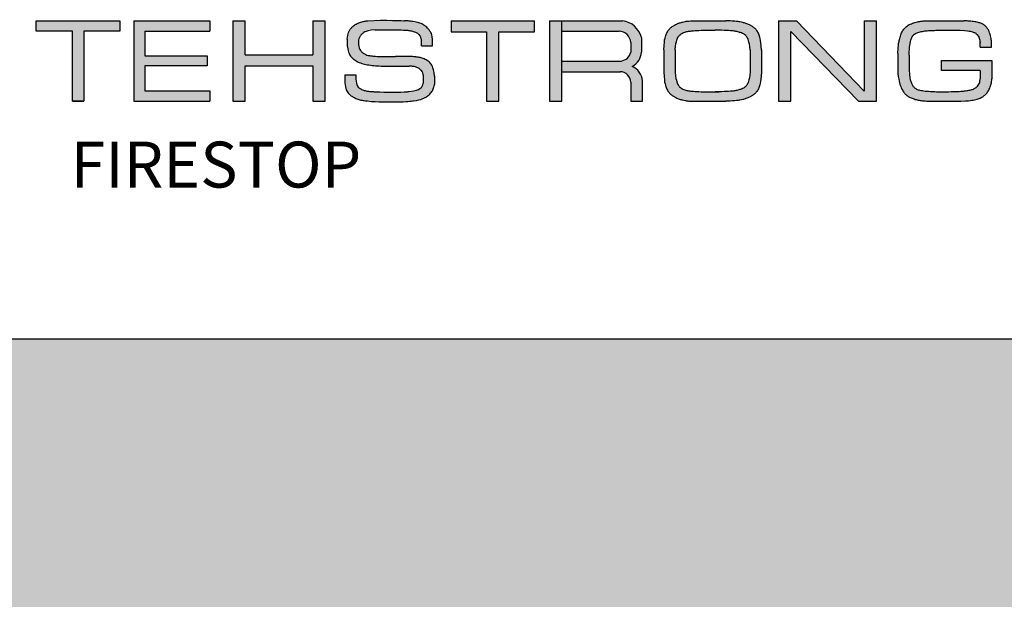
# Model space of a CAD drawing. Units: millimetres. Extents: x 0 to 10041731, y -472561 to 172931.
# Drawn here: x 1394245 to 1400891, y 119550 to 123461 of the extents above; entities that cross this region are included whole.
import ezdxf

# ---------------------------------------------------------------- set-up
doc = ezdxf.new("R2010")
doc.units = ezdxf.units.MM
doc.styles.get("Standard").update_dxf_attribs({"font": 'arial.ttf'})

msp = doc.modelspace()

# ---------------------------------------------------------------- hatches: boundary and pattern name
h = msp.add_hatch(color=256)
h.dxf.hatch_style = 1
h.paths.add_polyline_path([(1394920.33759, 123453.5115), (1394356.79181, 123453.5115), (1394356.79181, 123383.11013), (1394601.97221, 123383.11013), (1394601.97221, 122910.41236), (1394676.98925, 122910.41236), (1394676.98925, 123383.11013), (1394920.33759, 123383.11013)])
h = msp.add_hatch(color=256)
h.dxf.hatch_style = 1
h.paths.add_polyline_path([(1395090.63739, 123216.62421), (1395510.93161, 123216.62421), (1395510.93161, 123149.90504), (1395090.63739, 123149.90504), (1395090.63739, 122981.69806), (1395527.85673, 122981.69806), (1395527.85673, 122910.41236), (1395015.16623, 122910.41236), (1395015.16623, 123453.5115), (1395527.85673, 123453.5115), (1395527.85673, 123382.95211), (1395090.63739, 123382.95211)])
h = msp.add_hatch(color=256)
h.dxf.hatch_style = 1
h.paths.add_polyline_path([(1396307.18419, 123453.5115), (1396224.41598, 123453.5115), (1396224.41598, 123224.18715), (1395766.81008, 123224.18715), (1395766.81008, 123453.5115), (1395684.04186, 123453.5115), (1395684.04186, 122910.41236), (1395766.81008, 122910.41236), (1395766.81008, 123148.45242), (1396224.41598, 123148.45242), (1396224.41598, 122910.41236), (1396307.18419, 122910.41236)])
h = msp.add_hatch(color=256)
h.dxf.hatch_style = 1
edge = h.paths.add_edge_path()
edge.add_spline(control_points=[(1397044.13453, 123024.63237), (1397045.04471, 123024.51588), (1397045.04471, 123024.51588), (1397041.95554, 123006.92845), (1397031.87141, 122981.32528), (1397012.79459, 122957.62855), (1396993.17205, 122941.55858), (1396974.48603, 122929.27216), (1396933.4022, 122916.95823), (1396903.43157, 122913.5702)], knot_values=[0.2934533021, 0.2934533021, 0.2934533021, 0.2934533021, 1.2934533021, 2.2934533021, 3.2934533021, 4.2934533021, 5.2934533021, 6.2934533021, 7, 7, 7, 7], degree=3, periodic=0)
edge.add_line((1397045.04471, 123027.33877), (1397045.04471, 123079.91596))
edge.add_spline(control_points=[(1397045.04471, 123079.91596), (1397041.44686, 123119.7242), (1397029.98478, 123148.32681), (1397014.61691, 123171.67913), (1396989.52547, 123190.48619), (1396960.59646, 123201.65839), (1396933.56381, 123207.99156), (1396905.09866, 123210.75296), (1396873.167, 123213.31106), (1396814.46734, 123212.273), (1396781.74811, 123212.43893), (1396781.74571, 123212.43894), (1396781.74571, 123212.43894)], knot_values=[0, 0, 0, 0, 1, 2, 3, 4, 5, 6, 7, 8, 9, 9.9997804106, 9.9997804106, 9.9997804106, 9.9997804106], degree=3, periodic=0)
edge.add_line((1396781.74571, 123212.43894), (1396713.34116, 123212.17495))
edge.add_spline(control_points=[(1396713.34116, 123212.17495), (1396709.58313, 123212.14728), (1396706.0321, 123212.13413), (1396702.67175, 123212.13377)], knot_values=[7.8987534162, 7.8987534162, 7.8987534162, 7.8987534162, 8, 8, 8, 8], degree=3, periodic=0)
edge.add_spline(control_points=[(1396702.67175, 123212.13377), (1396672.84231, 123212.13062), (1396641.56526, 123214.25442), (1396618.37335, 123216.18559), (1396595.26015, 123219.74015), (1396581.03829, 123224.84863), (1396562.81319, 123235.06558), (1396548.36914, 123248.39139), (1396541.25724, 123257.49811), (1396535.25627, 123272.82354), (1396531.05571, 123294.68209)], knot_values=[0, 0, 0, 0, 0.8987534162, 1.8987534162, 2.8987534162, 3.8987534162, 4.8987534162, 5.8987534162, 6.8987534162, 7.8987534162, 7.8987534162, 7.8987534162, 7.8987534162], degree=3, periodic=0)
edge.add_line((1396531.05571, 123294.68209), (1396531.09464, 123310.59318))
edge.add_spline(control_points=[(1396531.0922, 123309.59459), (1396531.09477, 123310.6458), (1396531.09477, 123310.6458), (1396533.03441, 123331.87544), (1396542.11285, 123348.78416), (1396553.25529, 123364.24837), (1396571.20364, 123377.23888), (1396600.50102, 123388.99253), (1396643.96861, 123392.07504)], knot_values=[0, 0, 0, 0, 1, 2, 3, 4, 5, 6, 6, 6, 6], degree=3, periodic=0)
edge.add_line((1396643.96861, 123392.07504), (1396775.99384, 123392.96641))
edge.add_spline(control_points=[(1396775.99384, 123392.96641), (1396845.25654, 123390.98912), (1396880.22161, 123387.99879), (1396900.97652, 123382.01915), (1396917.05773, 123376.4133), (1396934.63382, 123366.69574), (1396944.91674, 123353.61508), (1396953.50871, 123336.62047), (1396955.76253, 123322.55403), (1396956.05528, 123320.30304)], knot_values=[0, 0, 0, 0, 1, 2, 3, 4, 5, 6, 6.8719183205, 6.8719183205, 6.8719183205, 6.8719183205], degree=3, periodic=0)
edge.add_line((1396956.05528, 123321.81266), (1396956.05528, 123285.25589))
edge.add_line((1396956.05528, 123285.25589), (1397031.78761, 123285.25589))
edge.add_line((1397031.78761, 123285.25589), (1397031.78761, 123300.65362))
edge.add_spline(control_points=[(1397031.78761, 123300.65362), (1397031.05837, 123360.5351), (1397011.29111, 123387.77956), (1396993.35526, 123410.11223), (1396966.21932, 123429.69929), (1396941.79639, 123440.84819), (1396901.09151, 123448.98447), (1396863.87729, 123452.22704), (1396842.74817, 123453.5115), (1396842.74817, 123453.5115), (1396842.74817, 123453.17519)], knot_values=[0.0745189654, 0.0745189654, 0.0745189654, 0.0745189654, 1, 2, 3, 4, 5, 6, 7, 8, 8, 8, 8], degree=3, periodic=0)
edge.add_spline(control_points=[(1396842.74817, 123453.17519), (1396842.74817, 123453.17519), (1396707.0404, 123460.61789), (1396593.64053, 123453.71207)], knot_values=[0, 0, 0, 0, 1, 1, 1, 1], degree=3, periodic=0)
edge.add_spline(control_points=[(1396593.64053, 123453.71207), (1396593.64053, 123453.5115), (1396586.19925, 123453.5115), (1396559.91502, 123447.98669), (1396535.62853, 123440.67193), (1396507.67401, 123427.64901), (1396489.70812, 123413.01848), (1396478.7294, 123401.38031), (1396459.87281, 123371.64417), (1396455.11335, 123330.32101)], knot_values=[0, 0, 0, 0, 1, 2, 3, 4, 5, 6, 7, 7, 7, 7], degree=3, periodic=0)
edge.add_line((1396455.11335, 123330.32101), (1396455.11335, 123283.67463))
edge.add_spline(control_points=[(1396455.11335, 123283.67463), (1396460.89019, 123252.76038), (1396467.55772, 123231.89393), (1396480.00014, 123208.52844), (1396501.49373, 123192.32374), (1396528.64331, 123173.85806), (1396561.44889, 123163.30581), (1396600.28858, 123154.63872), (1396648.26518, 123149.32764), (1396682.11725, 123147.67265), (1396716.75218, 123146.29842), (1396724.86756, 123146.03371)], knot_values=[0, 0, 0, 0, 1, 2, 3, 4, 5, 6, 7, 8, 8.3328621791, 8.3328621791, 8.3328621791, 8.3328621791], degree=3, periodic=0)
edge.add_line((1396724.86756, 123146.03371), (1396874.122, 123147.0414))
edge.add_spline(control_points=[(1396873.81232, 123147.03931), (1396873.81232, 123147.03931), (1396890.62343, 123146.71009), (1396916.98951, 123143.29431), (1396936.5185, 123134.99899), (1396952.14364, 123122.06723), (1396965.08305, 123109.62374), (1396969.17401, 123089.43295)], knot_values=[0, 0, 0, 0, 1, 2, 3, 4, 5, 5, 5, 5], degree=3, periodic=0)
edge.add_line((1396969.17401, 123089.43295), (1396969.17401, 123032.77791))
edge.add_spline(control_points=[(1396968.40805, 123033.09078), (1396969.17401, 123032.76359), (1396969.17401, 123032.76359), (1396962.34666, 123010.88213), (1396951.87078, 122997.53404), (1396919.71616, 122980.20492), (1396873.22762, 122976.04055)], knot_values=[0, 0, 0, 0, 1, 2, 3, 4, 4, 4, 4], degree=3, periodic=0)
edge.add_spline(control_points=[(1396873.22762, 122976.04055), (1396873.22762, 122976.04055), (1396873.22762, 122976.04055), (1396840.56553, 122972.25176), (1396729.76585, 122969.66584), (1396645.46934, 122974.50284)], knot_values=[0, 0, 0, 0, 1, 2, 3, 3, 3, 3], degree=3, periodic=0)
edge.add_spline(control_points=[(1396645.46934, 122974.50284), (1396645.46934, 122974.50284), (1396645.46934, 122974.50284), (1396603.27055, 122976.32925), (1396583.37515, 122980.21911), (1396557.52945, 122986.8268), (1396537.69447, 122998.84079), (1396518.44613, 123015.26733), (1396512.88953, 123060.0321)], knot_values=[0, 0, 0, 0, 1, 2, 3, 4, 5, 6, 6, 6, 6], degree=3, periodic=0)
edge.add_line((1396512.88953, 123060.0321), (1396512.88953, 123088.3683))
edge.add_line((1396512.88953, 123088.3683), (1396439.50186, 123088.3683))
edge.add_line((1396439.50186, 123088.3683), (1396439.50186, 123035.07421))
edge.add_spline(control_points=[(1396439.50186, 123035.07421), (1396444.22818, 122990.06126), (1396463.44923, 122964.217), (1396474.49032, 122952.63049), (1396490.13885, 122942.14509), (1396512.18984, 122929.1708), (1396539.57525, 122919.92935), (1396568.41147, 122914.76042), (1396582.38731, 122912.6703), (1396587.91894, 122912.04475)], knot_values=[0, 0, 0, 0, 1, 2, 3, 4, 5, 6, 6.6425049923, 6.6425049923, 6.6425049923, 6.6425049923], degree=3, periodic=0)
edge.add_spline(control_points=[(1396565.17329, 122915.42649), (1396635.28473, 122905.37036), (1396778.0256, 122905.62801), (1396855.16884, 122907.56132), (1396903.43157, 122913.5702), (1396903.43157, 122913.5702), (1396903.43157, 122913.5702)], knot_values=[0, 0, 0, 0, 1, 2, 3, 4, 4, 4, 4], degree=3, periodic=0)
h = msp.add_hatch(color=256)
h.dxf.hatch_style = 1
h.paths.add_polyline_path([(1397157.3247, 123453.5115), (1397157.3247, 123378.50916), (1397395.75766, 123378.50916), (1397395.75766, 122910.41236), (1397478.52588, 122910.41236), (1397478.52588, 123378.50916), (1397719.73421, 123378.50916), (1397719.73421, 123453.5115)])
h = msp.add_hatch(color=256)
h.dxf.hatch_style = 1
h.paths.add_polyline_path([(1397903.48406, 123453.5115), (1397820.71584, 123453.5115), (1397820.71584, 122910.41236), (1397903.48406, 122910.41236)])
h.paths.add_polyline_path([(1397903.48406, 123181.96193), (1397903.48406, 123109.15169), (1398298.74922, 123109.15169, -0.4161971162), (1398368.91576, 123039.4584), (1398368.91576, 122910.41236), (1398448.14208, 122910.41236), (1398448.14208, 123049.12834, 0.2831951023), (1398378.22167, 123145.55529, 0.2703053226), (1398441.87994, 123241.59021), (1398441.87994, 123339.96513, 0.3035744942), (1398314.66281, 123453.5115), (1397903.48406, 123453.5115), (1397903.48406, 123383.80504), (1398291.03053, 123383.77719, -0.3793803013), (1398369.14518, 123307.66006), (1398369.14518, 123241.39337, -0.3072440543), (1398305.15558, 123181.96193)])
h = msp.add_hatch(color=256)
h.dxf.hatch_style = 1
edge = h.paths.add_edge_path()
edge.add_spline(control_points=[(1399010.94724, 123453.5115), (1399060.12638, 123451.16138), (1399060.12638, 123451.16138), (1399082.90825, 123449.03918), (1399107.04662, 123446.06809), (1399125.8155, 123442.082), (1399145.30356, 123436.42854), (1399172.11012, 123425.60582), (1399185.81549, 123417.86358), (1399204.28812, 123404.76165), (1399220.97352, 123388.08591), (1399235.27528, 123363.66794), (1399243.61896, 123338.0597), (1399250.19878, 123299.5886), (1399251.27658, 123254.15628)], knot_values=[0, 0, 0, 0, 1, 2, 3, 4, 5, 6, 7, 8, 9, 10, 11, 12, 12, 12, 12], degree=3, periodic=0)
edge.add_line((1399251.27658, 123254.15628), (1399251.27658, 123109.71182))
edge.add_spline(control_points=[(1399251.27658, 123109.71182), (1399250.19878, 123064.27949), (1399243.61896, 123025.80839), (1399235.27528, 123000.20016), (1399220.97352, 122975.78218), (1399204.28812, 122959.10644), (1399185.81549, 122946.00451), (1399172.11012, 122938.26227), (1399145.30356, 122927.43955), (1399125.8155, 122921.78609), (1399107.04662, 122917.8), (1399082.90825, 122914.82892), (1399060.18693, 122912.71236), (1399060.12662, 122912.70674), (1399012.11424, 122910.41236)], knot_values=[0, 0, 0, 0, 1, 2, 3, 4, 5, 6, 7, 8, 9, 10, 11, 11.9920267954, 11.9920267954, 11.9920267954, 11.9920267954], degree=3, periodic=0)
edge.add_line((1399012.11424, 122910.41236), (1398783.34542, 122910.41236))
edge.add_spline(control_points=[(1398783.34542, 122910.41236), (1398783.29717, 122910.38814), (1398783.13757, 122910.38489), (1398782.60957, 122910.41236)], knot_values=[11.4084289756, 11.4084289756, 11.4084289756, 11.4084289756, 11.8211826112, 11.8211826112, 11.8211826112, 11.8211826112], degree=3, periodic=0)
edge.add_spline(control_points=[(1398782.60957, 122910.41236), (1398782.0871, 122910.43955), (1398779.04152, 122910.63704), (1398761.43421, 122911.77882), (1398737.29584, 122914.74991), (1398718.52696, 122918.736), (1398699.0389, 122924.38946), (1398672.23234, 122935.21218), (1398658.52697, 122942.95441), (1398640.05434, 122956.05635), (1398623.36894, 122972.73209), (1398609.06718, 122997.15006), (1398600.7235, 123022.7583), (1398594.14368, 123061.2294), (1398593.06588, 123106.66172)], knot_values=[0, 0, 0, 0, 0.4084289756, 1.4084289756, 2.4084289756, 3.4084289756, 4.4084289756, 5.4084289756, 6.4084289756, 7.4084289756, 8.4084289756, 9.4084289756, 10.4084289756, 11.4084289756, 11.4084289756, 11.4084289756, 11.4084289756], degree=3, periodic=0)
edge.add_line((1398593.06588, 123106.66172), (1398593.06588, 123257.20637))
edge.add_spline(control_points=[(1398593.06588, 123257.20637), (1398594.14368, 123302.6387), (1398600.7235, 123341.1098), (1398609.06718, 123366.71803), (1398623.36894, 123391.13601), (1398640.05434, 123407.81175), (1398658.52697, 123420.91368), (1398672.23234, 123428.65591), (1398699.0389, 123439.47863), (1398718.52696, 123445.1321), (1398737.29584, 123449.11819), (1398761.43421, 123452.08927), (1398783.36632, 123453.5115), (1398783.36632, 123453.5115), (1398783.36632, 123453.41324)], knot_values=[0, 0, 0, 0, 1, 2, 3, 4, 5, 6, 7, 8, 9, 10, 11, 12, 12, 12, 12], degree=3, periodic=0)
edge.add_line((1398782.90625, 123453.4751), (1399010.94724, 123453.5115))
edge = h.paths.add_edge_path(flags=16)
edge.add_spline(control_points=[(1398670.10208, 123106.66172), (1398671.98872, 123069.58145), (1398680.56237, 123038.24074), (1398690.48863, 123016.14452), (1398707.63594, 122997.65554), (1398733.38419, 122986.77508), (1398759.77951, 122980.46217), (1398783.46767, 122978.43215), (1398817.89406, 122974.9627), (1398864.79778, 122974.3004), (1398879.76419, 122974.13884)], knot_values=[0, 0, 0, 0, 1, 2, 3, 4, 5, 6, 7, 7.7770063488, 7.7770063488, 7.7770063488, 7.7770063488], degree=3, periodic=0)
edge.add_line((1398879.76419, 122974.13884), (1398966.45677, 122974.4241))
edge.add_spline(control_points=[(1398939.22986, 122973.89601), (1398940.05624, 122973.89601), (1398940.05624, 122973.89601), (1399023.33119, 122975.53603), (1399062.69321, 122979.41069), (1399084.56295, 122983.51226), (1399110.95827, 122989.82518), (1399136.70652, 123000.70564), (1399153.85383, 123019.19462), (1399163.78009, 123041.29084), (1399172.35374, 123072.63154), (1399174.24038, 123109.71182)], knot_values=[0, 0, 0, 0, 1, 2, 3, 4, 5, 6, 7, 8, 9, 9, 9, 9], degree=3, periodic=0)
edge.add_line((1399174.24038, 123109.71182), (1399174.24038, 123254.15628))
edge.add_spline(control_points=[(1399174.24038, 123254.15628), (1399172.35374, 123291.23655), (1399163.78009, 123322.57726), (1399153.85383, 123344.67347), (1399136.70652, 123363.16246), (1399110.95827, 123374.04292), (1399084.56295, 123380.35583), (1399062.69321, 123384.4574), (1399023.33119, 123388.33207), (1398940.05684, 123389.97207), (1398940.05624, 123389.97209), (1398939.22991, 123389.97209)], knot_values=[0, 0, 0, 0, 1, 2, 3, 4, 5, 6, 7, 8, 8.9999783031, 8.9999783031, 8.9999783031, 8.9999783031], degree=3, periodic=0)
edge.add_spline(control_points=[(1398939.22991, 123389.97209), (1398939.2299, 123389.97209), (1398939.22988, 123389.97209), (1398939.22986, 123389.97209)], knot_values=[8.9999783031, 8.9999783031, 8.9999783031, 8.9999783031, 9, 9, 9, 9], degree=3, periodic=0)
edge.add_line((1398939.22986, 123389.97209), (1398902.53584, 123389.97209))
edge.add_spline(control_points=[(1398905.1126, 123389.49396), (1398905.1126, 123389.97209), (1398905.1126, 123389.97209), (1398820.6585, 123389.18399), (1398783.46767, 123385.43595), (1398759.77951, 123383.40593), (1398733.38419, 123377.09301), (1398707.63594, 123366.21255), (1398690.48863, 123347.72357), (1398680.56237, 123325.62735), (1398671.98872, 123294.28664), (1398670.10208, 123257.20637)], knot_values=[0, 0, 0, 0, 1, 2, 3, 4, 5, 6, 7, 8, 9, 9, 9, 9], degree=3, periodic=0)
edge.add_line((1398670.10208, 123257.20637), (1398670.10208, 123106.66172))
h = msp.add_hatch(color=256)
h.dxf.hatch_style = 1
h.paths.add_polyline_path([(1399449.97331, 123380.2049), (1399905.65165, 122910.41236), (1400028.34515, 122910.41236), (1400028.34515, 123453.5115), (1399945.57693, 123453.5115), (1399945.57693, 122979.50394), (1399488.03535, 123453.5115), (1399367.2051, 123453.5115), (1399367.2051, 122910.41236), (1399449.97331, 122910.41236)])
h = msp.add_hatch(color=256)
h.dxf.hatch_style = 1
edge = h.paths.add_edge_path()
edge.add_spline(control_points=[(1400247.57234, 123121.49579), (1400247.74867, 123148.63973), (1400247.79224, 123220.80721)], knot_values=[0.1699551601, 0.1699551601, 0.1699551601, 0.6877999861, 0.6877999861, 0.6877999861], degree=2, periodic=0)
edge.add_spline(control_points=[(1400247.79224, 123220.80721), (1400251.43168, 123286.77942), (1400257.80101, 123318.16977), (1400265.52685, 123340.65497), (1400280.07809, 123361.81012), (1400300.30482, 123373.16668), (1400328.80116, 123381.00515), (1400364.15799, 123385.85735), (1400392.65627, 123387.7263), (1400431.30886, 123389.32682), (1400431.30886, 123389.29947)], knot_values=[0, 0, 0, 0, 1, 2, 3, 4, 5, 6, 7, 8, 8, 8, 8], degree=3, periodic=0)
edge.add_spline(control_points=[(1400427.54729, 123389.32682), (1400593.43649, 123389.32682)], knot_values=[0, 0, 1, 1], degree=1, periodic=0)
edge.add_spline(control_points=[(1400593.43649, 123389.32682), (1400638.99243, 123386.89262), (1400665.38191, 123382.27037), (1400685.78794, 123375.74473), (1400701.83991, 123366.77172), (1400713.26691, 123354.80737), (1400722.244, 123339.03723), (1400727.25099, 123304.81357), (1400727.25099, 123304.81357), (1400726.86898, 123305.04859)], knot_values=[0, 0, 0, 0, 1, 2, 3, 4, 5, 6, 7, 7, 7, 7], degree=3, periodic=0)
edge.add_line((1400727.25099, 123312.5925), (1400727.25099, 123275.67307))
edge.add_line((1400727.25099, 123275.67307), (1400803.54657, 123275.67307))
edge.add_line((1400803.54657, 123275.67307), (1400803.54657, 123313.55562))
edge.add_spline(control_points=[(1400803.54657, 123313.55562), (1400800.69908, 123345.30456), (1400790.00491, 123377.36753), (1400781.76454, 123396.11989), (1400765.31107, 123416.94683), (1400749.40723, 123429.55342), (1400733.23052, 123436.95225), (1400707.72785, 123444.07758), (1400674.00039, 123449.83234), (1400637.30265, 123452.38303), (1400616.35869, 123453.5115), (1400616.35869, 123453.5115), (1400616.35869, 123453.35449)], knot_values=[0, 0, 0, 0, 1, 2, 3, 4, 5, 6, 7, 8, 9, 10, 10, 10, 10], degree=3, periodic=0)
edge.add_line((1400612.80309, 123453.46414), (1400368.87832, 123453.18577))
edge.add_spline(control_points=[(1400381.79839, 123453.20051), (1400381.79839, 123453.5115), (1400381.79839, 123453.5115), (1400341.64118, 123452.94727), (1400313.8114, 123448.19232), (1400278.31035, 123440.33562), (1400247.60969, 123427.62672), (1400224.28015, 123411.91332), (1400207.29071, 123390.37222), (1400193.83481, 123367.76444), (1400183.69221, 123333.04442), (1400179.1179, 123307.63271), (1400175.06008, 123290.90632), (1400172.9766, 123232.11071)], knot_values=[0, 0, 0, 0, 1, 2, 3, 4, 5, 6, 7, 8, 9, 10, 11, 11, 11, 11], degree=3, periodic=0)
edge.add_spline(control_points=[(1400172.9766, 123232.11071), (1400172.9766, 123097.08097)], knot_values=[0.2303841757, 0.2303841757, 1, 1], degree=1, periodic=0)
edge.add_spline(control_points=[(1400172.9766, 123097.08097), (1400179.26797, 123037.30075), (1400191.44338, 123005.75643), (1400207.76431, 122977.5033), (1400218.31036, 122962.4929), (1400231.41349, 122949.07796), (1400249.30922, 122937.89968), (1400275.19389, 122927.99877), (1400303.63566, 122918.41696), (1400328.56338, 122914.58383), (1400357.33453, 122912.33399), (1400386.01993, 122910.41236), (1400427.55898, 122910.41236), (1400427.55898, 122910.41236), (1400427.55898, 122910.43566)], knot_values=[0, 0, 0, 0, 1, 2, 3, 4, 5, 6, 7, 8, 9, 10, 11, 12, 12, 12, 12], degree=3, periodic=0)
edge.add_line((1400418.59961, 122910.41236), (1400598.30509, 122910.41236))
edge.add_spline(control_points=[(1400598.30509, 122910.41236), (1400647.21332, 122912.9823), (1400672.18002, 122916.21372), (1400707.92275, 122924.11196), (1400735.04504, 122933.98551), (1400756.44507, 122948.20274), (1400769.91461, 122962.3835), (1400786.49671, 122982.58341), (1400799.25097, 123016.64904), (1400805.37279, 123039.23858), (1400806.23424, 123061.97095), (1400806.23424, 123061.97095)], knot_values=[0, 0, 0, 0, 1, 2, 3, 4, 5, 6, 7, 8, 9, 9, 9, 9], degree=3, periodic=0)
edge.add_line((1400806.23424, 123061.97095), (1400806.23424, 123117.75294))
edge.add_line((1400806.23424, 123117.75294), (1400806.23424, 123186.10503))
edge.add_line((1400806.23424, 123186.10503), (1400465.81007, 123186.10503))
edge.add_line((1400465.81007, 123186.10503), (1400465.81007, 123117.75294))
edge.add_line((1400465.81007, 123117.75294), (1400727.25099, 123117.75294))
edge.add_line((1400727.25099, 123117.75294), (1400727.25099, 123039.66844))
edge.add_spline(control_points=[(1400727.25099, 123061.48168), (1400727.25099, 123061.48168), (1400726.81246, 123044.02291), (1400723.06063, 123031.46697), (1400715.74798, 123018.16143), (1400704.49835, 123006.91731), (1400688.37232, 122994.73618), (1400666.19464, 122986.25345), (1400637.12919, 122982.31801), (1400607.87859, 122978.00776), (1400565.26173, 122976.11348), (1400533.76003, 122974.80167), (1400433.41481, 122974.80059)], knot_values=[0, 0, 0, 0, 1, 2, 3, 4, 5, 6, 7, 8, 9, 10, 10, 10, 10], degree=3, periodic=0)
edge.add_spline(control_points=[(1400433.41481, 122974.80059), (1400418.27095, 122975.33025), (1400384.6914, 122976.53116), (1400345.20785, 122980.5544), (1400312.58937, 122986.05794), (1400291.38424, 122994.97828), (1400278.51304, 123006.15352), (1400268.38604, 123021.54682), (1400259.10294, 123042.42138), (1400251.50769, 123070.88825), (1400247.57234, 123121.49579)], knot_values=[0, 0, 0, 0, 0.7147482854, 1.7147482854, 2.7147482854, 3.7147482854, 4.7147482854, 5.7147482854, 6.7147482854, 7.7147482854, 7.7147482854, 7.7147482854, 7.7147482854], degree=3, periodic=0)
h = msp.add_hatch(color=256)
h.dxf.hatch_style = 1
h.paths.add_polyline_path([(1389702.16575, 121306.67733), (1389702.16575, 112693.4654), (1410989.68008, 112693.4654), (1410989.68008, 121306.67733)])

# ---------------------------------------------------------------- linework, layer by layer
at = {"color": 7}
for points in [[(1394601.97221, 123383.11013), (1394356.79181, 123383.11013), (1394356.79181, 123453.5115), (1394920.33759, 123453.5115), (1394920.33759, 123383.11013), (1394676.98925, 123383.11013)], [(1394356.79181, 123453.5115), (1394920.33759, 123453.5115)], [(1395015.16623, 123453.5115), (1395527.85673, 123453.5115)], [(1395015.16623, 123453.5115), (1395015.16623, 122910.41236)], [(1395527.85673, 123453.5115), (1395527.85673, 123382.95211)], [(1395684.04186, 123453.5115), (1395766.81008, 123453.5115)], [(1395684.04186, 123453.5115), (1395684.04186, 122910.41236)], [(1395766.81008, 123224.18715), (1395766.81008, 123453.5115)], [(1396224.41598, 123453.5115), (1396307.18419, 123453.5115)], [(1396224.41598, 123453.5115), (1396224.41598, 123224.18715)], [(1396307.18419, 122910.41236), (1396307.18419, 123453.5115)], [(1397157.3247, 123453.5115), (1397719.73421, 123453.5115)], [(1397157.3247, 123453.5115), (1397157.3247, 123378.50916), (1397395.75766, 123378.50916)], [(1397478.52588, 123378.50916), (1397719.73421, 123378.50916), (1397719.73421, 123453.5115)], [(1397820.71584, 123453.5115), (1398314.66281, 123453.5115)], [(1397820.71584, 123453.5115), (1397820.71584, 122910.41236)], [(1397903.48406, 122910.41236), (1397903.48406, 123453.5115)], [(1398783.1462, 123453.47514), (1399010.94724, 123453.5115)], [(1399367.2051, 123453.5115), (1399488.03535, 123453.5115)], [(1399367.2051, 123453.5115), (1399367.2051, 122910.41236)], [(1399488.03535, 123453.5115), (1399945.57693, 122979.50394)], [(1399945.57693, 123453.5115), (1400028.34515, 123453.5115)], [(1399945.57693, 123453.5115), (1399945.57693, 122979.50394)], [(1400028.34515, 122910.41236), (1400028.34515, 123453.5115)], [(1400381.79839, 123453.20051), (1400616.7324, 123453.46862)], [(1394676.98925, 123383.11013), (1394676.98925, 122910.41236), (1394601.97221, 122910.41236), (1394601.97221, 123383.11013)], [(1395090.63739, 123382.95211), (1395090.63739, 123216.62421)], [(1395090.63739, 123382.95211), (1395527.85673, 123382.95211)], [(1396643.96861, 123392.07504), (1396775.99384, 123392.96641)], [(1397395.75766, 123378.50916), (1397395.75766, 122910.41236)], [(1397478.52588, 122910.41236), (1397478.52588, 123378.50916)], [(1397903.48406, 123383.80504), (1398291.03053, 123383.77719)], [(1398882.46326, 123389.97209), (1398939.22991, 123389.97209)], [(1399449.97331, 122910.41236), (1399449.97331, 123380.2049)], [(1399905.65165, 122910.41236), (1399449.97331, 123380.2049)], [(1396455.11335, 123330.32101), (1396455.11335, 123283.67463)], [(1396531.09477, 123310.6458), (1396531.05571, 123294.68209)], [(1396956.05528, 123285.25589), (1396956.05528, 123320.61511)], [(1396956.05528, 123285.25589), (1397031.78761, 123285.25589)], [(1397031.78761, 123285.25589), (1397031.78761, 123300.65362)], [(1398369.14518, 123307.66006), (1398369.14518, 123241.39337)], [(1398441.87994, 123339.96513), (1398441.87994, 123241.59021)], [(1400727.25099, 123275.67307), (1400803.54657, 123275.67307), (1400803.54657, 123313.55562)], [(1400727.25099, 123275.67307), (1400727.25099, 123304.81357)], [(1395090.63739, 123216.62421), (1395510.93161, 123216.62421), (1395510.93161, 123149.90504), (1395090.63739, 123149.90504)], [(1395766.81008, 123224.18715), (1396224.41598, 123224.18715)], [(1396693.61685, 123212.09883), (1396781.74571, 123212.43894)], [(1398593.06588, 123257.20637), (1398593.06588, 123106.66172)], [(1398670.10208, 123257.20637), (1398670.10208, 123094.19802)], [(1399174.24038, 123256.33622), (1399174.24038, 123109.71182)], [(1399251.27658, 123256.33622), (1399251.27658, 123093.32787)], [(1395090.63739, 123149.90504), (1395090.63739, 122981.69806)], [(1395766.81008, 122910.41236), (1395766.81008, 123148.45242)], [(1395766.81008, 123148.45242), (1396224.41598, 123148.45242)], [(1396224.41598, 123148.45242), (1396224.41598, 122910.41236)], [(1396724.86756, 123146.03371), (1396873.81232, 123147.03931)], [(1397903.48406, 123181.96193), (1398306.72648, 123181.96193)], [(1400727.25099, 123117.75294), (1400465.81007, 123117.75294), (1400465.81007, 123186.10503), (1400806.23424, 123186.10503), (1400806.23424, 123117.75294)], [(1396439.50186, 123088.3683), (1396512.88953, 123088.3683)], [(1396439.50186, 123088.3683), (1396439.50186, 123035.07421)], [(1396512.88953, 123088.3683), (1396512.88953, 123060.0321)], [(1396969.17401, 123089.43295), (1396969.17401, 123032.76359)], [(1397045.04471, 123079.91596), (1397045.04471, 123024.51588)], [(1397903.48406, 123109.15169), (1398299.69253, 123109.15169)], [(1400727.25099, 123117.75294), (1400727.25099, 123061.48168)], [(1400806.23424, 123117.75294), (1400806.23424, 123061.97095)], [(1398368.91576, 123039.4584), (1398368.91576, 122910.41236)], [(1398448.14208, 122910.41236), (1398448.14208, 123049.12834)], [(1395090.63739, 122981.69806), (1395527.85673, 122981.69806)], [(1395527.85673, 122981.69806), (1395527.85673, 122910.41236)], [(1398879.76419, 122974.13884), (1398966.47618, 122974.42416)], [(1394601.97221, 122910.41236), (1394676.98925, 122910.41236)], [(1395015.16623, 122910.41236), (1395527.85673, 122910.41236)], [(1395684.04186, 122910.41236), (1395766.81008, 122910.41236)], [(1396224.41598, 122910.41236), (1396307.18419, 122910.41236)], [(1397395.75766, 122910.41236), (1397478.52588, 122910.41236)], [(1397820.71584, 122910.41236), (1397903.48406, 122910.41236)], [(1398368.91576, 122910.41236), (1398448.14208, 122910.41236)], [(1398782.60957, 122910.41236), (1399012.11424, 122910.41236)], [(1399367.2051, 122910.41236), (1399449.97331, 122910.41236)], [(1399905.65165, 122910.41236), (1400028.34515, 122910.41236)], [(1400420.63525, 122910.41236), (1400598.30509, 122910.41236)]]:
    msp.add_lwpolyline(points, dxfattribs=at)
msp.add_lwpolyline([(1389702.16575, 121306.67733), (1410989.68008, 121306.67733)])
for centre, radius, start, end in [((1398293.38099, 123301.62729), 153.36795, 14.475909518, 82.023717327), ((1398287.14833, 123301.65225), 82.21664, 4.190503106, 87.741726571), ((1398293.35688, 123258.82994), 77.76825, 278.726398291, 347.043455175), ((1398327.71971, 123248.14722), 114.34838, 296.20920593, 356.71272164), ((1398299.22088, 123039.4584), 69.69489, 0, 90.387750544), ((1398334.88466, 123040.56751), 113.58051, 4.322619952, 67.570068686)]:
    msp.add_arc(centre, radius, start, end, dxfattribs=at)
for points, degree in [([(1396455.11335, 123330.32101), (1396459.87281, 123371.64417), (1396478.7294, 123401.38031), (1396489.70812, 123413.01848), (1396507.67401, 123427.64901), (1396535.62853, 123440.67193), (1396559.91502, 123447.98669), (1396586.19925, 123453.5115), (1396593.64053, 123453.5115), (1396593.64053, 123453.71207)], 3), ([(1396593.64053, 123453.71207), (1396707.0404, 123460.61789), (1396842.74817, 123453.17519), (1396842.74817, 123453.17519)], 3), ([(1397031.78761, 123285.25589), (1397032.60034, 123358.40751), (1397011.74798, 123387.21069), (1396993.35526, 123410.11223), (1396966.21932, 123429.69929), (1396941.79639, 123440.84819), (1396901.09151, 123448.98447), (1396863.87729, 123452.22704), (1396842.74817, 123453.5115), (1396842.74817, 123453.5115), (1396842.74817, 123453.17519)], 3), ([(1398593.06588, 123257.20637), (1398594.14368, 123302.6387), (1398600.7235, 123341.1098), (1398609.06718, 123366.71803), (1398623.36894, 123391.13601), (1398640.05434, 123407.81175), (1398658.52697, 123420.91368), (1398672.23234, 123428.65591), (1398699.0389, 123439.47863), (1398718.52696, 123445.1321), (1398737.29584, 123449.11819), (1398761.43421, 123452.08927), (1398783.36632, 123453.5115), (1398783.36632, 123453.5115), (1398783.36632, 123453.41324)], 3), ([(1399251.27658, 123254.15628), (1399250.19878, 123299.5886), (1399243.61896, 123338.0597), (1399235.27528, 123363.66794), (1399220.97352, 123388.08591), (1399204.28812, 123404.76165), (1399185.81549, 123417.86358), (1399172.11012, 123425.60582), (1399145.30356, 123436.42854), (1399125.8155, 123442.082), (1399107.04662, 123446.06809), (1399082.90825, 123449.03918), (1399060.12638, 123451.16138), (1399060.12638, 123451.16138), (1399010.94724, 123453.5115)], 3), ([(1400172.9766, 123232.11071), (1400175.06008, 123290.90632), (1400179.1179, 123307.63271), (1400183.69221, 123333.04442), (1400193.83481, 123367.76444), (1400207.29071, 123390.37222), (1400224.28015, 123411.91332), (1400247.60969, 123427.62672), (1400278.31035, 123440.33562), (1400313.8114, 123448.19232), (1400341.64118, 123452.94727), (1400381.79839, 123453.5115), (1400381.79839, 123453.5115), (1400381.79839, 123453.20051)], 3), ([(1400803.54657, 123313.55562), (1400800.69908, 123345.30456), (1400790.00491, 123377.36753), (1400781.76454, 123396.11989), (1400765.31107, 123416.94683), (1400749.40723, 123429.55342), (1400733.23052, 123436.95225), (1400707.72785, 123444.07758), (1400674.00039, 123449.83234), (1400637.30265, 123452.38303), (1400616.35869, 123453.5115), (1400616.35869, 123453.5115), (1400616.35869, 123453.35449)], 3), ([(1396643.96861, 123392.07504), (1396600.50102, 123388.99253), (1396571.20364, 123377.23888), (1396553.25529, 123364.24837), (1396542.11285, 123348.78416), (1396533.03441, 123331.87544), (1396531.09477, 123310.6458), (1396531.09477, 123310.6458), (1396531.0922, 123309.59459)], 3), ([(1396775.99384, 123392.96641), (1396845.25654, 123390.98912), (1396880.22161, 123387.99879), (1396900.97652, 123382.01915), (1396917.05773, 123376.4133), (1396934.63382, 123366.69574), (1396944.91674, 123353.61508), (1396953.89189, 123335.86254), (1396956.05528, 123320.61511), (1396956.13519, 123319.60516)], 3), ([(1398670.10208, 123257.20637), (1398671.98872, 123294.28664), (1398680.56237, 123325.62735), (1398690.48863, 123347.72357), (1398707.63594, 123366.21255), (1398733.38419, 123377.09301), (1398759.77951, 123383.40593), (1398783.46767, 123385.43595), (1398820.6585, 123389.18399), (1398905.1126, 123389.97209), (1398905.1126, 123389.97209), (1398905.1126, 123389.49396)], 3), ([(1399174.24038, 123254.15628), (1399172.35374, 123291.23655), (1399163.78009, 123322.57726), (1399153.85383, 123344.67347), (1399136.70652, 123363.16246), (1399110.95827, 123374.04292), (1399084.56295, 123380.35583), (1399062.69321, 123384.4574), (1399023.33119, 123388.33207), (1398940.05624, 123389.97209), (1398940.05624, 123389.97209), (1398939.22986, 123389.97209)], 3), ([(1400247.79224, 123220.80721), (1400251.43168, 123286.77942), (1400257.80101, 123318.16977), (1400265.52685, 123340.65497), (1400280.07809, 123361.81012), (1400300.30482, 123373.16668), (1400328.80116, 123381.00515), (1400364.15799, 123385.85735), (1400392.65627, 123387.7263), (1400431.30886, 123389.32682), (1400431.30886, 123389.29947)], 3), ([(1400427.54729, 123389.32682), (1400593.43649, 123389.32682)], 1), ([(1400593.43649, 123389.32682), (1400638.99243, 123386.89262), (1400665.38191, 123382.27037), (1400685.78794, 123375.74473), (1400701.83991, 123366.77172), (1400713.26691, 123354.80737), (1400722.244, 123339.03723), (1400727.25099, 123304.81357), (1400727.25099, 123304.81357), (1400726.86898, 123305.04859)], 3), ([(1396531.05571, 123294.68209), (1396535.25627, 123272.82354), (1396541.25724, 123257.49811), (1396548.36914, 123248.39139), (1396562.81319, 123235.06558), (1396581.03829, 123224.84863), (1396595.26015, 123219.74015), (1396618.37335, 123216.18559), (1396642.3753, 123214.18697), (1396676.2236, 123211.90168), (1396713.34116, 123212.17495)], 3), ([(1397045.04471, 123079.91596), (1397041.44686, 123119.7242), (1397029.98478, 123148.32681), (1397014.61691, 123171.67913), (1396989.52547, 123190.48619), (1396960.59646, 123201.65839), (1396933.56381, 123207.99156), (1396905.09866, 123210.75296), (1396873.167, 123213.31106), (1396814.46734, 123212.273), (1396781.74571, 123212.43894), (1396781.74571, 123212.43894), (1396781.74571, 123212.43894)], 3), ([(1400172.9766, 123232.11071), (1400172.9766, 123097.08097)], 1), ([(1400247.79224, 123220.80721), (1400247.74867, 123148.63973), (1400247.57234, 123121.49579)], 2), ([(1396969.17401, 123089.43295), (1396965.08305, 123109.62374), (1396952.14364, 123122.06723), (1396936.5185, 123134.99899), (1396916.98951, 123143.29431), (1396890.62343, 123146.71009), (1396873.81232, 123147.03931), (1396873.81232, 123147.03931)], 3), ([(1398593.06588, 123106.66172), (1398594.14368, 123061.2294), (1398600.7235, 123022.7583), (1398609.06718, 122997.15006), (1398623.36894, 122972.73209), (1398640.05434, 122956.05635), (1398658.52697, 122942.95441), (1398672.23234, 122935.21218), (1398699.0389, 122924.38946), (1398718.52696, 122918.736), (1398737.29584, 122914.74991), (1398761.43421, 122911.77882), (1398783.36632, 122910.35659), (1398783.36632, 122910.35659), (1398783.36632, 122910.45485)], 3), ([(1398670.10208, 123106.66172), (1398671.98872, 123069.58145), (1398680.56237, 123038.24074), (1398690.48863, 123016.14452), (1398707.63594, 122997.65554), (1398733.38419, 122986.77508), (1398759.77951, 122980.46217), (1398783.46767, 122978.43215), (1398820.6585, 122974.68411), (1398905.1126, 122973.89601), (1398905.1126, 122973.89601), (1398905.1126, 122974.37414)], 3), ([(1399174.24038, 123109.71182), (1399172.35374, 123072.63154), (1399163.78009, 123041.29084), (1399153.85383, 123019.19462), (1399136.70652, 123000.70564), (1399110.95827, 122989.82518), (1399084.56295, 122983.51226), (1399062.69321, 122979.41069), (1399023.33119, 122975.53603), (1398940.05624, 122973.89601), (1398940.05624, 122973.89601), (1398939.22986, 122973.89601)], 3), ([(1399251.27658, 123109.71182), (1399250.19878, 123064.27949), (1399243.61896, 123025.80839), (1399235.27528, 123000.20016), (1399220.97352, 122975.78218), (1399204.28812, 122959.10644), (1399185.81549, 122946.00451), (1399172.11012, 122938.26227), (1399145.30356, 122927.43955), (1399125.8155, 122921.78609), (1399107.04662, 122917.8), (1399082.90825, 122914.82892), (1399060.12638, 122912.70672), (1399060.12638, 122912.70672), (1399010.94724, 122910.35659)], 3), ([(1400172.9766, 123097.08097), (1400179.26797, 123037.30075), (1400191.44338, 123005.75643), (1400207.76431, 122977.5033), (1400218.31036, 122962.4929), (1400231.41349, 122949.07796), (1400249.30922, 122937.89968), (1400275.19389, 122927.99877), (1400303.63566, 122918.41696), (1400328.56338, 122914.58383), (1400357.33453, 122912.33399), (1400386.01993, 122910.41236), (1400427.55898, 122910.41236), (1400427.55898, 122910.41236), (1400427.55898, 122910.43566)], 3), ([(1396512.88953, 123060.0321), (1396518.44613, 123015.26733), (1396537.69447, 122998.84079), (1396557.52945, 122986.8268), (1396583.37515, 122980.21911), (1396603.27055, 122976.32925), (1396645.46934, 122974.50284), (1396645.46934, 122974.50284), (1396645.46934, 122974.50284)], 3), ([(1396873.22762, 122976.04055), (1396919.71616, 122980.20492), (1396951.87078, 122997.53404), (1396962.34666, 123010.88213), (1396969.17401, 123032.76359), (1396969.17401, 123032.76359), (1396968.40805, 123033.09078)], 3), ([(1400433.41481, 122974.80059), (1400533.76003, 122974.80167), (1400565.26173, 122976.11348), (1400607.87859, 122978.00776), (1400637.12919, 122982.31801), (1400666.19464, 122986.25345), (1400688.37232, 122994.73618), (1400704.49835, 123006.91731), (1400715.74798, 123018.16143), (1400723.06063, 123031.46697), (1400726.81246, 123044.02291), (1400727.25099, 123061.48168), (1400727.25099, 123061.48168)], 3), ([(1400598.30509, 122910.41236), (1400647.21332, 122912.9823), (1400672.18002, 122916.21372), (1400707.92275, 122924.11196), (1400735.04504, 122933.98551), (1400756.44507, 122948.20274), (1400769.91461, 122962.3835), (1400786.49671, 122982.58341), (1400799.25097, 123016.64904), (1400805.37279, 123039.23858), (1400806.23424, 123061.97095), (1400806.23424, 123061.97095)], 3), ([(1396645.46934, 122974.50284), (1396729.76585, 122969.66584), (1396840.56553, 122972.25176), (1396873.22762, 122976.04055), (1396873.22762, 122976.04055), (1396873.22762, 122976.04055)], 3), ([(1396565.17329, 122915.42649), (1396635.28473, 122905.37036), (1396778.0256, 122905.62801), (1396855.16884, 122907.56132), (1396903.43157, 122913.5702), (1396903.43157, 122913.5702), (1396903.43157, 122913.5702)], 3)]:
    msp.add_open_spline(points, degree=degree, dxfattribs=at)
for points, knots in [([(1396455.11335, 123283.67463), (1396460.89019, 123252.76038), (1396467.55772, 123231.89393), (1396480.00014, 123208.52844), (1396501.49373, 123192.32374), (1396528.64331, 123173.85806), (1396561.44889, 123163.30581), (1396600.28858, 123154.63872), (1396648.26518, 123149.32764), (1396682.11725, 123147.67265), (1396716.75218, 123146.29842), (1396724.86756, 123146.03371)], [0, 0, 0, 0, 1, 2, 3, 4, 5, 6, 7, 8, 8.3328621791, 8.3328621791, 8.3328621791, 8.3328621791]), ([(1400247.57234, 123121.49579), (1400251.50769, 123070.88825), (1400259.10294, 123042.42138), (1400268.38604, 123021.54682), (1400278.51304, 123006.15352), (1400291.38424, 122994.97828), (1400312.58937, 122986.05794), (1400345.20785, 122980.5544), (1400384.6914, 122976.53116), (1400418.27095, 122975.33025), (1400433.41481, 122974.80059)], [0, 0, 0, 0, 1, 2, 3, 4, 5, 6, 7, 7.7147482854, 7.7147482854, 7.7147482854, 7.7147482854]), ([(1396439.50186, 123035.07421), (1396444.22818, 122990.06126), (1396463.44923, 122964.217), (1396474.49032, 122952.63049), (1396490.13885, 122942.14509), (1396512.18984, 122929.1708), (1396539.57525, 122919.92935), (1396568.41147, 122914.76042), (1396582.38731, 122912.6703), (1396587.91894, 122912.04475)], [0, 0, 0, 0, 1, 2, 3, 4, 5, 6, 6.6425049923, 6.6425049923, 6.6425049923, 6.6425049923]), ([(1396903.43157, 122913.5702), (1396933.4022, 122916.95823), (1396974.48603, 122929.27216), (1396993.17205, 122941.55858), (1397012.79459, 122957.62855), (1397031.87141, 122981.32528), (1397041.95554, 123006.92845), (1397045.04471, 123024.51588), (1397045.04471, 123024.51588), (1397044.13453, 123024.63237)], [0.2934533021, 0.2934533021, 0.2934533021, 0.2934533021, 1, 2, 3, 4, 5, 6, 7, 7, 7, 7])]:
    msp.add_open_spline(points, degree=3, knots=knots, dxfattribs=at)

# ---------------------------------------------------------------- texts
at = {"color": 1, "insert": (1394588.7115, 122638.00941), "char_height": 309.9261979, "attachment_point": 1}
msp.add_mtext_dynamic_manual_height_columns('{\\T1.55;\\C240;\\c2367469;FIRESTOP}', width=5350.1410543, gutter_width=12.5, heights=[0], dxfattribs=at)

doc.saveas('drawing.dxf')
